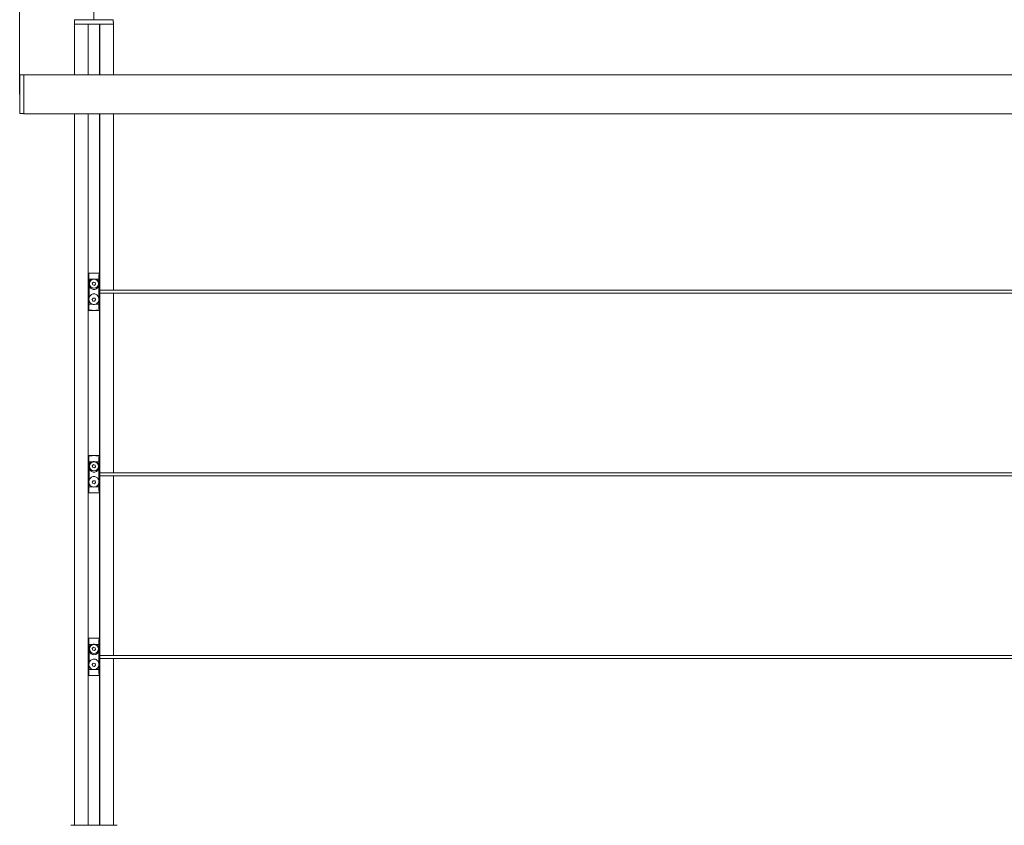
# Model space of a CAD drawing. Units: millimetres. Extents: x -7990 to -565, y 32 to 5282.
# Drawn here: x -7250 to -5929, y 3621 to 4702 of the extents above; entities that cross this region are included whole.
import ezdxf

# ---------------------------------------------------------------- set-up
doc = ezdxf.new("R2010")
doc.units = ezdxf.units.MM
doc.header["$PDSIZE"] = -1
doc.layers.get('0').update_dxf_attribs({"lineweight": 15})
doc.layers.add('COTAS', color=7, linetype='Continuous')
doc.dimstyles.new('SLDDIMSTYLE0', dxfattribs={"dimtxt": 65, "dimasz": 65, "dimexe": 0, "dimexo": 0.0625, "dimgap": 18.75, "dimtad": 1, "dimtoh": 1, "dimzin": 12, "dimdsep": 46, "dimtxsty": 'Standard', "dimcen": 0.09, "dimadec": 0, "dimazin": 0, "dimtfac": 1, "dimtofl": 0, "dimtmove": 0, "dimatfit": 3, "dimfxl": 0, "dimtolj": 1, "dimtzin": 12, "dimlwd": 15, "dimlwe": 0, "dimarcsym": 0})

# ---------------------------------------------------------------- blocks, each defined once
blk = doc.blocks.new('*D12')
at = {"layer": 'COTAS', "color": 0, "lineweight": 15}
for p, q in [((-7315.1, 4796.4), (-7551, 4796.4)), ((-7085.1, 4796.4), (-7020.1, 4796.4))]:
    blk.add_line(p, q, dxfattribs=at)
at = {"layer": 'COTAS', "color": 0, "lineweight": 0}
for p, q in [((-7250.1, 4602.4), (-7250.1, 4796.4)), ((-7150.1, 4702.4), (-7150.1, 4796.4))]:
    blk.add_line(p, q, dxfattribs=at)
at = {"layer": 'COTAS', "color": 0}
for points in [[(-7315.1, 4807.2), (-7315.1, 4785.6), (-7250.1, 4796.4)], [(-7085.1, 4807.2), (-7085.1, 4785.6), (-7150.1, 4796.4)]]:
    blk.add_solid(points, dxfattribs=at)
at = {"layer": 'Defpoints', "color": 0}
for p in [(-7150.1, 4796.4), (-7150.1, 4702.4), (-7250.1, 4602.4)]:
    blk.add_point(p, dxfattribs=at)
at = {"layer": 'COTAS', "color": 0, "insert": (-7467.3, 4847.7), "char_height": 65, "attachment_point": 5}
blk.add_mtext('\\A1;100', dxfattribs=at)

msp = doc.modelspace()

# ---------------------------------------------------------------- linework, layer by layer
at = {"color": 7, "linetype": 'Continuous', "lineweight": 15}
for p, q in [((-7157.844, 4696.354), (-7176.194, 4696.354)), ((-7176.194, 4696.354), (-7123.994, 4696.354)), ((-7124.141, 4701.965), (-7176.047, 4701.965)), ((-7157.844, 4696.354), (-7157.844, 4628.454)), ((-7157.644, 4696.354), (-7157.644, 4628.454)), ((-7142.544, 4696.354), (-7157.644, 4696.354)), ((-7142.544, 4696.354), (-7142.544, 4628.454)), ((-7142.344, 4696.354), (-7142.344, 4628.454)), ((-7123.994, 4696.354), (-7142.344, 4696.354)), ((-7249.705, 4628.307), (-7249.705, 4576.401)), ((-7244.094, 4576.254), (-7244.094, 4628.454)), ((-7244.094, 4576.254), (-7244.094, 4628.454)), ((-7157.844, 4576.254), (-7157.844, 4502.356)), ((-7157.644, 4576.254), (-7157.644, 4502.356)), ((-7142.544, 4576.254), (-7142.544, 4502.356)), ((-7142.344, 4576.254), (-7142.344, 4502.356)), ((-7157.844, 4502.356), (-7157.844, 3621.354)), ((-7157.644, 4502.356), (-7157.644, 3621.354)), ((-7142.544, 4502.356), (-7142.544, 3621.354)), ((-7142.344, 4502.356), (-7142.344, 3621.354)), ((-7157.594, 4362.223), (-7157.594, 4342.413)), ((-7157.594, 4361.882), (-7157.594, 4356.454)), ((-7157.128, 4362.354), (-7143.059, 4362.354)), ((-7142.594, 4362.223), (-7142.594, 4339.354)), ((-7142.594, 4361.882), (-7142.594, 4356.454)), ((-7157.594, 4350.454), (-7157.594, 4342.413)), ((-7157.527, 4355.454), (-7157.512, 4355.454)), ((-7157.512, 4351.454), (-7157.527, 4351.454)), ((-7156.722, 4354.175), (-7151.982, 4354.175)), ((-7150.683, 4350.287), (-7152.322, 4348.661)), ((-7152.322, 4348.661), (-7151.733, 4346.428)), ((-7151.733, 4346.428), (-7149.505, 4345.821)), ((-7148.454, 4349.681), (-7150.683, 4350.287)), ((-7149.505, 4345.821), (-7147.865, 4347.448)), ((-7147.865, 4347.448), (-7148.454, 4349.681)), ((-7148.206, 4354.175), (-7143.465, 4354.175)), ((-7142.675, 4355.454), (-7142.661, 4355.454)), ((-7142.661, 4351.454), (-7142.675, 4351.454)), ((-7142.594, 4350.454), (-7142.594, 4342.413)), ((-7157.594, 4342.413), (-7157.594, 4337.354)), ((-7157.594, 4337.354), (-7157.594, 4332.295)), ((-7157.518, 4340.216), (-7157.518, 4342.519)), ((-7157.518, 4332.19), (-7157.518, 4334.492)), ((-7142.669, 4342.519), (-7142.669, 4340.216)), ((-7142.669, 4334.492), (-7142.669, 4332.19)), ((-7142.594, 4335.354), (-7142.594, 4312.485)), ((-7157.594, 4332.295), (-7157.594, 4324.254)), ((-7157.594, 4332.295), (-7157.594, 4312.485)), ((-7157.527, 4323.254), (-7157.512, 4323.254)), ((-7156.722, 4320.533), (-7151.982, 4320.533)), ((-7150.946, 4328.801), (-7152.379, 4326.99)), ((-7152.379, 4326.99), (-7151.527, 4324.843)), ((-7151.527, 4324.843), (-7149.242, 4324.508)), ((-7148.661, 4328.465), (-7150.946, 4328.801)), ((-7149.242, 4324.508), (-7147.809, 4326.319)), ((-7147.809, 4326.319), (-7148.661, 4328.465)), ((-7148.206, 4320.533), (-7143.465, 4320.533)), ((-7142.675, 4323.254), (-7142.661, 4323.254)), ((-7142.594, 4332.295), (-7142.594, 4324.254)), ((-7157.594, 4318.254), (-7157.594, 4312.826)), ((-7157.512, 4319.254), (-7157.527, 4319.254)), ((-7157.128, 4312.354), (-7143.059, 4312.354)), ((-7142.661, 4319.254), (-7142.675, 4319.254)), ((-7142.594, 4318.254), (-7142.594, 4312.826)), ((-7157.594, 4117.223), (-7157.594, 4097.413)), ((-7157.594, 4116.882), (-7157.594, 4111.454)), ((-7157.527, 4110.454), (-7157.512, 4110.454)), ((-7157.128, 4117.354), (-7143.059, 4117.354)), ((-7156.722, 4109.175), (-7151.982, 4109.175)), ((-7148.206, 4109.175), (-7143.465, 4109.175)), ((-7142.675, 4110.454), (-7142.661, 4110.454)), ((-7142.594, 4117.223), (-7142.594, 4094.354)), ((-7142.594, 4116.882), (-7142.594, 4111.454)), ((-7157.594, 4105.454), (-7157.594, 4097.413)), ((-7157.594, 4097.413), (-7157.594, 4092.354)), ((-7157.512, 4106.454), (-7157.527, 4106.454)), ((-7157.518, 4095.216), (-7157.518, 4097.519)), ((-7150.683, 4105.287), (-7152.322, 4103.661)), ((-7152.322, 4103.661), (-7151.733, 4101.428)), ((-7151.733, 4101.428), (-7149.505, 4100.821)), ((-7148.454, 4104.681), (-7150.683, 4105.287)), ((-7149.505, 4100.821), (-7147.865, 4102.448)), ((-7147.865, 4102.448), (-7148.454, 4104.681)), ((-7142.661, 4106.454), (-7142.675, 4106.454)), ((-7142.669, 4097.519), (-7142.669, 4095.216)), ((-7142.594, 4105.454), (-7142.594, 4097.413)), ((-7157.594, 4092.354), (-7157.594, 4087.295)), ((-7157.594, 4087.295), (-7157.594, 4079.254)), ((-7157.594, 4087.295), (-7157.594, 4067.485)), ((-7157.518, 4087.19), (-7157.518, 4089.492)), ((-7150.946, 4083.801), (-7152.379, 4081.99)), ((-7152.379, 4081.99), (-7151.527, 4079.843)), ((-7148.661, 4083.465), (-7150.946, 4083.801)), ((-7147.809, 4081.319), (-7148.661, 4083.465)), ((-7142.669, 4089.492), (-7142.669, 4087.19)), ((-7142.594, 4090.354), (-7142.594, 4067.485)), ((-7142.594, 4087.295), (-7142.594, 4079.254)), ((-7157.594, 4073.254), (-7157.594, 4067.826)), ((-7157.527, 4078.254), (-7157.512, 4078.254)), ((-7157.512, 4074.254), (-7157.527, 4074.254)), ((-7156.722, 4075.533), (-7151.982, 4075.533)), ((-7151.527, 4079.843), (-7149.242, 4079.508)), ((-7149.242, 4079.508), (-7147.809, 4081.319)), ((-7148.206, 4075.533), (-7143.465, 4075.533)), ((-7142.675, 4078.254), (-7142.661, 4078.254)), ((-7142.661, 4074.254), (-7142.675, 4074.254)), ((-7142.594, 4073.254), (-7142.594, 4067.826)), ((-7157.128, 4067.354), (-7143.059, 4067.354)), ((-7157.594, 3872.223), (-7157.594, 3852.413)), ((-7157.594, 3871.882), (-7157.594, 3866.454)), ((-7157.128, 3872.354), (-7143.059, 3872.354)), ((-7142.594, 3872.223), (-7142.594, 3849.354)), ((-7142.594, 3871.882), (-7142.594, 3866.454)), ((-7157.594, 3860.454), (-7157.594, 3852.413)), ((-7157.527, 3865.454), (-7157.512, 3865.454)), ((-7157.512, 3861.454), (-7157.527, 3861.454)), ((-7156.722, 3864.175), (-7151.982, 3864.175)), ((-7150.683, 3860.287), (-7152.322, 3858.661)), ((-7152.322, 3858.661), (-7151.733, 3856.428)), ((-7148.454, 3859.681), (-7150.683, 3860.287)), ((-7149.505, 3855.821), (-7147.865, 3857.448)), ((-7147.865, 3857.448), (-7148.454, 3859.681)), ((-7148.206, 3864.175), (-7143.465, 3864.175)), ((-7142.675, 3865.454), (-7142.661, 3865.454)), ((-7142.661, 3861.454), (-7142.675, 3861.454)), ((-7142.594, 3860.454), (-7142.594, 3852.413)), ((-7157.594, 3852.413), (-7157.594, 3847.354)), ((-7157.594, 3847.354), (-7157.594, 3842.295)), ((-7157.518, 3850.216), (-7157.518, 3852.519)), ((-7157.518, 3842.19), (-7157.518, 3844.492)), ((-7151.733, 3856.428), (-7149.505, 3855.821)), ((-7142.669, 3852.519), (-7142.669, 3850.216)), ((-7142.669, 3844.492), (-7142.669, 3842.19)), ((-7142.594, 3845.354), (-7142.594, 3822.485)), ((-7157.594, 3842.295), (-7157.594, 3834.254)), ((-7157.594, 3842.295), (-7157.594, 3822.485)), ((-7157.527, 3833.254), (-7157.512, 3833.254)), ((-7150.946, 3838.801), (-7152.379, 3836.99)), ((-7152.379, 3836.99), (-7151.527, 3834.843)), ((-7151.527, 3834.843), (-7149.242, 3834.508)), ((-7148.661, 3838.465), (-7150.946, 3838.801)), ((-7149.242, 3834.508), (-7147.809, 3836.319)), ((-7147.809, 3836.319), (-7148.661, 3838.465)), ((-7142.675, 3833.254), (-7142.661, 3833.254)), ((-7142.594, 3842.295), (-7142.594, 3834.254)), ((-7157.594, 3828.254), (-7157.594, 3822.826)), ((-7157.512, 3829.254), (-7157.527, 3829.254)), ((-7157.128, 3822.354), (-7143.059, 3822.354)), ((-7156.722, 3830.533), (-7151.982, 3830.533)), ((-7148.206, 3830.533), (-7143.465, 3830.533)), ((-7142.661, 3829.254), (-7142.675, 3829.254)), ((-7142.594, 3828.254), (-7142.594, 3822.826)), ((-7181.263, 3621.354), (-7118.926, 3621.354))]:
    msp.add_line(p, q, dxfattribs=at)
for p, q in [((-7176.194, 4450.156), (-7176.194, 4502.356)), ((-7123.994, 4450.156), (-7123.994, 4502.356))]:
    msp.add_line(p, q)
at = {"color": 7, "linetype": 'Continuous', "lineweight": 15, "flags": 128}
for points in [[(-7150.094, 4362.354), (-7152.626, 4362.31), (-7155.133, 4362.266), (-7157.594, 4362.223)], [(-7150.094, 4362.354), (-7147.562, 4362.31), (-7145.054, 4362.266), (-7142.594, 4362.223)], [(-7157.432, 4335.807), (-7157.594, 4337.354), (-7157.432, 4338.902)], [(-7150.094, 4312.354), (-7152.626, 4312.398), (-7155.133, 4312.442), (-7157.594, 4312.485)], [(-7150.094, 4312.354), (-7147.562, 4312.398), (-7145.054, 4312.442), (-7142.594, 4312.485)], [(-7150.094, 4117.354), (-7152.626, 4117.31), (-7155.133, 4117.266), (-7157.594, 4117.223)], [(-7150.094, 4117.354), (-7147.562, 4117.31), (-7145.054, 4117.266), (-7142.594, 4117.223)], [(-7157.432, 4090.807), (-7157.594, 4092.354), (-7157.432, 4093.902)], [(-7150.094, 4067.354), (-7152.626, 4067.398), (-7155.133, 4067.442), (-7157.594, 4067.485)], [(-7150.094, 4067.354), (-7147.562, 4067.398), (-7145.054, 4067.442), (-7142.594, 4067.485)], [(-7150.094, 3872.354), (-7152.626, 3872.31), (-7155.133, 3872.266), (-7157.594, 3872.223)], [(-7150.094, 3872.354), (-7147.562, 3872.31), (-7145.054, 3872.266), (-7142.594, 3872.223)], [(-7157.432, 3845.807), (-7157.594, 3847.354), (-7157.432, 3848.902)], [(-7150.094, 3822.354), (-7152.626, 3822.398), (-7155.133, 3822.442), (-7157.594, 3822.485)], [(-7150.094, 3822.354), (-7147.562, 3822.398), (-7145.054, 3822.442), (-7142.594, 3822.485)]]:
    msp.add_lwpolyline(points, dxfattribs=at)
at = {"color": 7, "linetype": 'Continuous', "lineweight": 15}
for centre in [(-7150.094, 4348.054), (-7150.094, 4103.054), (-7150.094, 3858.054)]:
    msp.add_circle(centre, 6, dxfattribs=at)
for centre, radius, start, end in [((-7175.648, 4701.954), 0.4, 90, 178.5), ((-7124.541, 4701.954), 0.4, 1.5, 90), ((-7156.785, 4353.508), 0.67, 84.662368, 120.436292), ((-7143.403, 4353.508), 0.67, 59.563775, 95.337558), ((-7150.393, 4337.354), 8.8, 144.064532, 144.909889), ((-7149.794, 4337.354), 8.8, 35.090111, 35.935468), ((-7150.393, 4337.354), 8.8, 215.090111, 215.935468), ((-7156.785, 4321.201), 0.67, 239.566594, 275.334746), ((-7143.403, 4321.201), 0.67, 264.665329, 300.433338), ((-7149.794, 4337.354), 8.8, 324.064532, 324.909889), ((-7156.785, 4108.508), 0.67, 84.662368, 120.436292), ((-7143.403, 4108.508), 0.67, 59.563775, 95.337558), ((-7150.393, 4092.354), 8.8, 144.064532, 144.909889), ((-7149.794, 4092.354), 8.8, 35.090111, 35.935468), ((-7150.393, 4092.354), 8.8, 215.090111, 215.935468), ((-7149.794, 4092.354), 8.8, 324.064532, 324.909889), ((-7156.785, 4076.201), 0.67, 239.566594, 275.334746), ((-7143.403, 4076.201), 0.67, 264.665329, 300.433338), ((-7156.785, 3863.508), 0.67, 84.662368, 120.436292), ((-7143.403, 3863.508), 0.67, 59.563775, 95.337558), ((-7150.393, 3847.354), 8.8, 144.064532, 144.909889), ((-7149.794, 3847.354), 8.8, 35.090111, 35.935468), ((-7150.393, 3847.354), 8.8, 215.090111, 215.935468), ((-7149.794, 3847.354), 8.8, 324.064532, 324.909889), ((-7156.785, 3831.201), 0.67, 239.566594, 275.334746), ((-7143.403, 3831.201), 0.67, 264.665329, 300.433338)]:
    msp.add_arc(centre, radius, start, end, dxfattribs=at)
for centre, major_axis, start_param, end_param in [((-7157.512, 4353.454), (0, 2), 3.14159265, 6.28318531), ((-7142.675, 4353.454), (0, 2), 0, 3.14159265), ((-7157.456, 4340.216), (0, 1), 1.57079633, 2.8369), ((-7157.456, 4334.492), (0, 1), 0.30469265, 1.57079633), ((-7157.512, 4337.354), (0, 2), 3.44628531, 5.97849265), ((-7142.675, 4337.354), (0, 2), 0.30469265, 2.8369), ((-7142.732, 4340.216), (0, 1), 3.44628531, 4.71238898), ((-7142.732, 4334.492), (0, 1), 4.71238898, 5.97849265), ((-7157.512, 4321.254), (0, 2), 3.14159265, 6.28318531), ((-7142.675, 4321.254), (0, 2), 0, 3.14159265), ((-7157.512, 4108.454), (0, 2), 3.14159265, 6.28318531), ((-7142.675, 4108.454), (0, 2), 0, 3.14159265), ((-7157.456, 4095.216), (0, 1), 1.57079633, 2.8369), ((-7142.732, 4095.216), (0, 1), 3.44628531, 4.71238898), ((-7157.456, 4089.492), (0, 1), 0.30469265, 1.57079633), ((-7157.512, 4092.354), (0, 2), 3.44628531, 5.97849265), ((-7142.675, 4092.354), (0, 2), 0.30469265, 2.8369), ((-7142.732, 4089.492), (0, 1), 4.71238898, 5.97849265), ((-7157.512, 4076.254), (0, 2), 3.14159265, 6.28318531), ((-7142.675, 4076.254), (0, 2), 0, 3.14159265), ((-7157.512, 3863.454), (0, 2), 3.14159265, 6.28318531), ((-7142.675, 3863.454), (0, 2), 0, 3.14159265), ((-7157.456, 3850.216), (0, 1), 1.57079633, 2.8369), ((-7157.456, 3844.492), (0, 1), 0.30469265, 1.57079633), ((-7157.512, 3847.354), (0, 2), 3.44628531, 5.97849265), ((-7142.675, 3847.354), (0, 2), 0.30469265, 2.8369), ((-7142.732, 3850.216), (0, 1), 3.44628531, 4.71238898), ((-7142.732, 3844.492), (0, 1), 4.71238898, 5.97849265), ((-7157.512, 3831.254), (0, 2), 3.14159265, 6.28318531), ((-7142.675, 3831.254), (0, 2), 0, 3.14159265)]:
    msp.add_ellipse(centre, major_axis=major_axis, ratio=0.06284996, start_param=start_param, end_param=end_param, dxfattribs=at)
for points in [[(-7176.047, 4701.965), (-7176.194, 4696.354)], [(-7176.194, 4696.354), (-7176.194, 4628.454)], [(-7123.994, 4696.354), (-7124.141, 4701.965)], [(-7123.994, 4628.454), (-7123.994, 4696.354)], [(-7244.094, 4628.454), (-7249.705, 4628.307)], [(-2556.094, 4628.454), (-7244.094, 4628.454)], [(-7249.705, 4576.401), (-7244.094, 4576.254)], [(-7244.094, 4576.254), (-2556.094, 4576.254)], [(-7176.194, 4576.254), (-7176.194, 4502.356)], [(-7123.994, 4502.356), (-7123.994, 4576.254)], [(-7176.194, 4450.156), (-7176.194, 3621.354)], [(-7123.994, 4339.354), (-7123.994, 4450.156)], [(-7156.722, 4354.175), (-7156.667, 4348.824)], [(-5657.487, 4339.354), (-7142.7, 4339.354)], [(-7142.7, 4335.354), (-5657.487, 4335.354)], [(-7123.994, 4094.354), (-7123.994, 4335.354)], [(-7143.465, 4320.533), (-7143.52, 4325.885)], [(-7156.722, 4109.175), (-7156.667, 4103.824)], [(-5657.487, 4094.354), (-7142.7, 4094.354)], [(-7142.7, 4090.354), (-5657.487, 4090.354)], [(-7123.994, 3849.354), (-7123.994, 4090.354)], [(-7143.465, 4075.533), (-7143.52, 4080.885)], [(-7156.722, 3864.175), (-7156.667, 3858.824)], [(-5657.487, 3849.354), (-7142.7, 3849.354)], [(-7142.7, 3845.354), (-5657.487, 3845.354)], [(-7123.994, 3621.354), (-7123.994, 3845.354)], [(-7143.465, 3830.533), (-7143.52, 3835.885)]]:
    msp.add_open_spline(points, degree=1, dxfattribs=at)
for points, knots in [([(-7157.594, 4361.882), (-7157.589, 4361.935), (-7157.58, 4362.042), (-7157.503, 4362.182), (-7157.389, 4362.287), (-7157.258, 4362.345), (-7157.168, 4362.351), (-7157.128, 4362.354)], [0, 0, 0, 0, 0.21124503, 0.42285418, 0.62801161, 0.8349452, 1, 1, 1, 1]), ([(-7157.124, 4354.086), (-7157.139, 4354.936), (-7157.172, 4356.905), (-7157.3, 4359.541), (-7157.455, 4361.205), (-7157.561, 4361.72), (-7157.594, 4361.882)], [0, 0, 0, 0, 0.23098556, 0.53536572, 0.85419842, 1, 1, 1, 1]), ([(-7157.128, 4362.354), (-7157.101, 4362.188), (-7157.044, 4361.834), (-7156.961, 4360.942), (-7156.859, 4359.403), (-7156.777, 4357.323), (-7156.735, 4355.318), (-7156.725, 4354.417), (-7156.722, 4354.175)], [0, 0, 0, 0, 0.14226194, 0.30249538, 0.46269282, 0.76784141, 0.9377992, 1, 1, 1, 1]), ([(-7143.465, 4354.175), (-7143.452, 4355.067), (-7143.422, 4357.133), (-7143.329, 4359.4), (-7143.227, 4360.946), (-7143.152, 4361.731), (-7143.095, 4362.153), (-7143.068, 4362.304), (-7143.059, 4362.354)], [0, 0, 0, 0, 0.231813452, 0.537063305, 0.697313907, 0.857600521, 0.952603809, 1, 1, 1, 1]), ([(-7142.594, 4361.882), (-7142.627, 4361.72), (-7142.733, 4361.205), (-7142.888, 4359.541), (-7143.015, 4356.905), (-7143.049, 4354.936), (-7143.063, 4354.086)], [0, 0, 0, 0, 0.14580157, 0.46463428, 0.76901444, 1, 1, 1, 1]), ([(-7143.059, 4362.354), (-7143.005, 4362.349), (-7142.895, 4362.339), (-7142.751, 4362.253), (-7142.649, 4362.129), (-7142.6, 4361.998), (-7142.596, 4361.914), (-7142.594, 4361.882)], [0, 0, 0, 0, 0.22604034, 0.45259936, 0.66696894, 0.87204658, 1, 1, 1, 1]), ([(-7157.594, 4356.454), (-7157.593, 4356.347), (-7157.592, 4356.132), (-7157.581, 4355.845), (-7157.566, 4355.619), (-7157.547, 4355.479), (-7157.533, 4355.462), (-7157.527, 4355.454)], [0, 0, 0, 0, 0.19860283, 0.397004959, 0.600787687, 0.816579932, 1, 1, 1, 1]), ([(-7157.527, 4351.454), (-7157.535, 4351.442), (-7157.551, 4351.418), (-7157.571, 4351.228), (-7157.586, 4350.951), (-7157.593, 4350.674), (-7157.594, 4350.507), (-7157.594, 4350.454)], [0, 0, 0, 0, 0.23203539, 0.46425322, 0.6896845, 0.90157795, 1, 1, 1, 1]), ([(-7157.124, 4320.623), (-7157.106, 4322.304), (-7157.063, 4326.301), (-7157.028, 4332.688), (-7157.023, 4339.795), (-7157.051, 4346.956), (-7157.1, 4351.709), (-7157.124, 4354.086)], [0, 0, 0, 0, 0.15206375, 0.36139898, 0.57073378, 0.78536737, 1, 1, 1, 1]), ([(-7156.667, 4348.824), (-7156.715, 4348.492), (-7156.86, 4347.496), (-7156.732, 4346.501), (-7156.646, 4345.836)], [0, 0, 0, 0, 0.33249209, 1, 1, 1, 1]), ([(-7156.667, 4348.824), (-7156.656, 4348.878), (-7156.478, 4349.752), (-7155.814, 4351.357), (-7154.169, 4353.239), (-7152.698, 4353.869), (-7151.982, 4354.175)], [0, 0, 0, 0, 0.02229792, 0.36136317, 0.6888625, 1, 1, 1, 1]), ([(-7151.982, 4354.175), (-7151.343, 4354.318), (-7150.084, 4354.599), (-7148.826, 4354.315), (-7148.206, 4354.175)], [0, 0, 0, 0, 0.507229848, 1, 1, 1, 1]), ([(-7148.206, 4354.175), (-7147.604, 4353.93), (-7146.318, 4353.405), (-7144.757, 4351.865), (-7143.857, 4350.227), (-7143.6, 4349.155), (-7143.52, 4348.824)], [0, 0, 0, 0, 0.259901936, 0.555229135, 0.862666291, 1, 1, 1, 1]), ([(-7143.542, 4345.836), (-7143.489, 4346.164), (-7143.331, 4347.15), (-7143.445, 4348.154), (-7143.52, 4348.824)], [0, 0, 0, 0, 0.33248188, 1, 1, 1, 1]), ([(-7143.52, 4348.824), (-7143.519, 4348.914), (-7143.516, 4349.357), (-7143.5, 4351.147), (-7143.481, 4352.836), (-7143.465, 4354.175)], [0, 0, 0, 0, 0.05053069, 0.24730985, 1, 1, 1, 1]), ([(-7143.063, 4354.086), (-7143.081, 4352.404), (-7143.124, 4348.408), (-7143.159, 4342.021), (-7143.165, 4334.914), (-7143.137, 4327.753), (-7143.088, 4322.999), (-7143.063, 4320.623)], [0, 0, 0, 0, 0.15206418, 0.36139853, 0.57073333, 0.78536737, 1, 1, 1, 1]), ([(-7142.661, 4355.454), (-7142.653, 4355.466), (-7142.637, 4355.491), (-7142.616, 4355.681), (-7142.601, 4355.957), (-7142.594, 4356.234), (-7142.594, 4356.401), (-7142.594, 4356.454)], [0, 0, 0, 0, 0.232033386, 0.464249207, 0.689678511, 0.901578808, 1, 1, 1, 1]), ([(-7142.594, 4350.454), (-7142.594, 4350.562), (-7142.596, 4350.776), (-7142.606, 4351.064), (-7142.622, 4351.29), (-7142.641, 4351.43), (-7142.654, 4351.447), (-7142.661, 4351.454)], [0, 0, 0, 0, 0.19860443, 0.39700008, 0.60078446, 0.81657845, 1, 1, 1, 1]), ([(-7157.518, 4342.22), (-7157.537, 4342.244), (-7157.575, 4342.292), (-7157.592, 4342.364), (-7157.594, 4342.405), (-7157.594, 4342.413)], [0, 0, 0, 0, 0.425075, 0.88035915, 1, 1, 1, 1]), ([(-7156.646, 4345.836), (-7156.633, 4343.021), (-7156.607, 4337.367), (-7156.633, 4331.712), (-7156.646, 4328.872)], [0, 0, 0, 0, 0.49781881, 1, 1, 1, 1]), ([(-7143.542, 4345.836), (-7143.61, 4345.56), (-7143.881, 4344.469), (-7144.838, 4342.723), (-7146.691, 4341.074), (-7148.908, 4340.237), (-7151.136, 4340.227), (-7153.173, 4340.928), (-7154.898, 4342.253), (-7156.111, 4343.962), (-7156.482, 4345.262), (-7156.646, 4345.836)], [0, 0, 0, 0, 0.04615093, 0.18239218, 0.31587219, 0.44061772, 0.55586908, 0.66712394, 0.78141362, 0.90354807, 1, 1, 1, 1]), ([(-7156.646, 4328.872), (-7156.577, 4329.149), (-7156.307, 4330.24), (-7155.35, 4331.986), (-7153.497, 4333.635), (-7151.279, 4334.472), (-7149.051, 4334.481), (-7147.015, 4333.781), (-7145.29, 4332.455), (-7144.077, 4330.747), (-7143.705, 4329.446), (-7143.542, 4328.872)], [0, 0, 0, 0, 0.04615093, 0.18239217, 0.31587215, 0.44061767, 0.55586901, 0.66712361, 0.78141376, 0.90354883, 1, 1, 1, 1]), ([(-7143.542, 4328.872), (-7143.554, 4331.687), (-7143.58, 4337.342), (-7143.554, 4342.996), (-7143.542, 4345.836)], [0, 0, 0, 0, 0.49781881, 1, 1, 1, 1]), ([(-7142.594, 4342.413), (-7142.597, 4342.382), (-7142.604, 4342.319), (-7142.635, 4342.252), (-7142.664, 4342.227), (-7142.669, 4342.222)], [0, 0, 0, 0, 0.44614668, 0.89221036, 1, 1, 1, 1]), ([(-7157.594, 4332.295), (-7157.591, 4332.327), (-7157.584, 4332.39), (-7157.552, 4332.456), (-7157.524, 4332.482), (-7157.518, 4332.487)], [0, 0, 0, 0, 0.44613999, 0.89225996, 1, 1, 1, 1]), ([(-7157.594, 4324.254), (-7157.593, 4324.147), (-7157.592, 4323.932), (-7157.581, 4323.645), (-7157.566, 4323.419), (-7157.547, 4323.279), (-7157.533, 4323.262), (-7157.527, 4323.254)], [0, 0, 0, 0, 0.19860174, 0.39701085, 0.60079246, 0.81657973, 1, 1, 1, 1]), ([(-7157.594, 4312.826), (-7157.561, 4312.988), (-7157.455, 4313.504), (-7157.3, 4315.167), (-7157.172, 4317.804), (-7157.139, 4319.773), (-7157.124, 4320.623)], [0, 0, 0, 0, 0.14580197, 0.46463316, 0.76901325, 1, 1, 1, 1]), ([(-7156.722, 4320.533), (-7156.735, 4319.641), (-7156.766, 4317.575), (-7156.859, 4315.309), (-7156.961, 4313.763), (-7157.036, 4312.978), (-7157.092, 4312.556), (-7157.119, 4312.405), (-7157.128, 4312.354)], [0, 0, 0, 0, 0.23181452, 0.53706421, 0.69731473, 0.85760007, 0.95260418, 1, 1, 1, 1]), ([(-7156.646, 4328.872), (-7156.698, 4328.545), (-7156.856, 4327.559), (-7156.743, 4326.555), (-7156.667, 4325.885)], [0, 0, 0, 0, 0.33248024, 1, 1, 1, 1]), ([(-7156.667, 4325.885), (-7156.668, 4325.795), (-7156.672, 4325.351), (-7156.688, 4323.562), (-7156.707, 4321.872), (-7156.722, 4320.533)], [0, 0, 0, 0, 0.050528101, 0.247307802, 1, 1, 1, 1]), ([(-7151.982, 4320.533), (-7152.584, 4320.779), (-7153.87, 4321.303), (-7155.431, 4322.844), (-7156.331, 4324.482), (-7156.588, 4325.554), (-7156.667, 4325.885)], [0, 0, 0, 0, 0.25990254, 0.5552318, 0.8626679, 1, 1, 1, 1]), ([(-7148.206, 4320.533), (-7148.844, 4320.391), (-7150.104, 4320.11), (-7151.362, 4320.393), (-7151.982, 4320.533)], [0, 0, 0, 0, 0.50722993, 1, 1, 1, 1]), ([(-7143.52, 4325.885), (-7143.531, 4325.831), (-7143.71, 4324.956), (-7144.374, 4323.352), (-7146.018, 4321.47), (-7147.489, 4320.84), (-7148.206, 4320.533)], [0, 0, 0, 0, 0.022296022, 0.361363824, 0.688860967, 1, 1, 1, 1]), ([(-7143.52, 4325.885), (-7143.472, 4326.216), (-7143.328, 4327.212), (-7143.456, 4328.208), (-7143.542, 4328.872)], [0, 0, 0, 0, 0.33249047, 1, 1, 1, 1]), ([(-7143.059, 4312.354), (-7143.086, 4312.521), (-7143.143, 4312.875), (-7143.227, 4313.767), (-7143.329, 4315.305), (-7143.411, 4317.385), (-7143.452, 4319.39), (-7143.463, 4320.292), (-7143.465, 4320.533)], [0, 0, 0, 0, 0.14226228, 0.30249447, 0.46269184, 0.76784029, 0.93779801, 1, 1, 1, 1]), ([(-7143.063, 4320.623), (-7143.049, 4319.773), (-7143.015, 4317.804), (-7142.888, 4315.167), (-7142.733, 4313.504), (-7142.627, 4312.988), (-7142.594, 4312.826)], [0, 0, 0, 0, 0.23098675, 0.53536684, 0.85419804, 1, 1, 1, 1]), ([(-7142.669, 4332.488), (-7142.651, 4332.465), (-7142.612, 4332.416), (-7142.595, 4332.345), (-7142.594, 4332.304), (-7142.594, 4332.295)], [0, 0, 0, 0, 0.42504602, 0.88036714, 1, 1, 1, 1]), ([(-7142.661, 4323.254), (-7142.653, 4323.266), (-7142.637, 4323.291), (-7142.616, 4323.481), (-7142.601, 4323.757), (-7142.594, 4324.034), (-7142.594, 4324.201), (-7142.594, 4324.254)], [0, 0, 0, 0, 0.232033861, 0.464244124, 0.689679408, 0.901570055, 1, 1, 1, 1]), ([(-7157.527, 4319.254), (-7157.535, 4319.242), (-7157.551, 4319.218), (-7157.571, 4319.028), (-7157.586, 4318.751), (-7157.593, 4318.474), (-7157.594, 4318.307), (-7157.594, 4318.254)], [0, 0, 0, 0, 0.23203502, 0.46425543, 0.68967784, 0.90156956, 1, 1, 1, 1]), ([(-7157.128, 4312.354), (-7157.183, 4312.36), (-7157.292, 4312.37), (-7157.436, 4312.455), (-7157.539, 4312.58), (-7157.587, 4312.711), (-7157.592, 4312.794), (-7157.594, 4312.826)], [0, 0, 0, 0, 0.22603997, 0.45259887, 0.66696809, 0.87202705, 1, 1, 1, 1]), ([(-7142.594, 4312.826), (-7142.599, 4312.773), (-7142.608, 4312.667), (-7142.685, 4312.526), (-7142.799, 4312.422), (-7142.93, 4312.363), (-7143.02, 4312.357), (-7143.059, 4312.354)], [0, 0, 0, 0, 0.211262796, 0.422835795, 0.628017821, 0.834949461, 1, 1, 1, 1]), ([(-7142.594, 4318.254), (-7142.594, 4318.362), (-7142.596, 4318.576), (-7142.606, 4318.864), (-7142.622, 4319.09), (-7142.641, 4319.23), (-7142.654, 4319.247), (-7142.661, 4319.254)], [0, 0, 0, 0, 0.19860343, 0.39699809, 0.60078145, 0.81657816, 1, 1, 1, 1]), ([(-7157.594, 4116.882), (-7157.589, 4116.935), (-7157.58, 4117.042), (-7157.503, 4117.182), (-7157.389, 4117.287), (-7157.258, 4117.345), (-7157.168, 4117.351), (-7157.128, 4117.354)], [0, 0, 0, 0, 0.21124503, 0.42285418, 0.62801161, 0.8349452, 1, 1, 1, 1]), ([(-7157.124, 4109.086), (-7157.139, 4109.936), (-7157.172, 4111.905), (-7157.3, 4114.541), (-7157.455, 4116.205), (-7157.561, 4116.72), (-7157.594, 4116.882)], [0, 0, 0, 0, 0.23098556, 0.53536572, 0.85419842, 1, 1, 1, 1]), ([(-7157.594, 4111.454), (-7157.593, 4111.347), (-7157.592, 4111.132), (-7157.581, 4110.845), (-7157.566, 4110.619), (-7157.547, 4110.479), (-7157.533, 4110.462), (-7157.527, 4110.454)], [0, 0, 0, 0, 0.19860283, 0.397004959, 0.600787687, 0.816579932, 1, 1, 1, 1]), ([(-7157.128, 4117.354), (-7157.101, 4117.188), (-7157.044, 4116.834), (-7156.961, 4115.942), (-7156.859, 4114.403), (-7156.777, 4112.323), (-7156.735, 4110.318), (-7156.725, 4109.417), (-7156.722, 4109.175)], [0, 0, 0, 0, 0.14226194, 0.30249538, 0.46269282, 0.76784141, 0.9377992, 1, 1, 1, 1]), ([(-7157.124, 4075.623), (-7157.106, 4077.304), (-7157.063, 4081.301), (-7157.028, 4087.688), (-7157.023, 4094.795), (-7157.051, 4101.956), (-7157.1, 4106.709), (-7157.124, 4109.086)], [0, 0, 0, 0, 0.15206375, 0.36139898, 0.57073378, 0.78536737, 1, 1, 1, 1]), ([(-7156.667, 4103.824), (-7156.656, 4103.878), (-7156.478, 4104.752), (-7155.814, 4106.357), (-7154.169, 4108.239), (-7152.698, 4108.869), (-7151.982, 4109.175)], [0, 0, 0, 0, 0.02229792, 0.36136317, 0.6888625, 1, 1, 1, 1]), ([(-7151.982, 4109.175), (-7151.343, 4109.318), (-7150.084, 4109.599), (-7148.826, 4109.315), (-7148.206, 4109.175)], [0, 0, 0, 0, 0.507229848, 1, 1, 1, 1]), ([(-7148.206, 4109.175), (-7147.604, 4108.93), (-7146.318, 4108.405), (-7144.757, 4106.865), (-7143.857, 4105.227), (-7143.6, 4104.155), (-7143.52, 4103.824)], [0, 0, 0, 0, 0.259901936, 0.555229135, 0.862666291, 1, 1, 1, 1]), ([(-7143.52, 4103.824), (-7143.519, 4103.914), (-7143.516, 4104.357), (-7143.5, 4106.147), (-7143.481, 4107.836), (-7143.465, 4109.175)], [0, 0, 0, 0, 0.05053069, 0.24730985, 1, 1, 1, 1]), ([(-7143.465, 4109.175), (-7143.452, 4110.067), (-7143.422, 4112.133), (-7143.329, 4114.4), (-7143.227, 4115.946), (-7143.152, 4116.731), (-7143.095, 4117.153), (-7143.068, 4117.304), (-7143.059, 4117.354)], [0, 0, 0, 0, 0.231813452, 0.537063305, 0.697313907, 0.857600521, 0.952603809, 1, 1, 1, 1]), ([(-7143.063, 4109.086), (-7143.081, 4107.404), (-7143.124, 4103.408), (-7143.159, 4097.021), (-7143.165, 4089.914), (-7143.137, 4082.753), (-7143.088, 4077.999), (-7143.063, 4075.623)], [0, 0, 0, 0, 0.15206418, 0.36139853, 0.57073333, 0.78536737, 1, 1, 1, 1]), ([(-7142.594, 4116.882), (-7142.627, 4116.72), (-7142.733, 4116.205), (-7142.888, 4114.541), (-7143.015, 4111.905), (-7143.049, 4109.936), (-7143.063, 4109.086)], [0, 0, 0, 0, 0.14580157, 0.46463428, 0.76901444, 1, 1, 1, 1]), ([(-7143.059, 4117.354), (-7143.005, 4117.349), (-7142.895, 4117.339), (-7142.751, 4117.253), (-7142.649, 4117.129), (-7142.6, 4116.998), (-7142.596, 4116.914), (-7142.594, 4116.882)], [0, 0, 0, 0, 0.22604034, 0.45259936, 0.66696894, 0.87204658, 1, 1, 1, 1]), ([(-7142.661, 4110.454), (-7142.653, 4110.466), (-7142.637, 4110.491), (-7142.616, 4110.681), (-7142.601, 4110.957), (-7142.594, 4111.234), (-7142.594, 4111.401), (-7142.594, 4111.454)], [0, 0, 0, 0, 0.232033386, 0.464249207, 0.689678511, 0.901578808, 1, 1, 1, 1]), ([(-7157.527, 4106.454), (-7157.535, 4106.442), (-7157.551, 4106.418), (-7157.571, 4106.228), (-7157.586, 4105.951), (-7157.593, 4105.674), (-7157.594, 4105.507), (-7157.594, 4105.454)], [0, 0, 0, 0, 0.23203539, 0.46425322, 0.6896845, 0.90157795, 1, 1, 1, 1]), ([(-7157.518, 4097.22), (-7157.537, 4097.244), (-7157.575, 4097.292), (-7157.592, 4097.364), (-7157.594, 4097.405), (-7157.594, 4097.413)], [0, 0, 0, 0, 0.425075, 0.88035915, 1, 1, 1, 1]), ([(-7156.667, 4103.824), (-7156.715, 4103.492), (-7156.86, 4102.496), (-7156.732, 4101.501), (-7156.646, 4100.836)], [0, 0, 0, 0, 0.33249209, 1, 1, 1, 1]), ([(-7156.646, 4100.836), (-7156.633, 4098.021), (-7156.607, 4092.367), (-7156.633, 4086.712), (-7156.646, 4083.872)], [0, 0, 0, 0, 0.49781881, 1, 1, 1, 1]), ([(-7143.542, 4100.836), (-7143.61, 4100.56), (-7143.881, 4099.469), (-7144.838, 4097.723), (-7146.691, 4096.074), (-7148.908, 4095.237), (-7151.136, 4095.227), (-7153.173, 4095.928), (-7154.898, 4097.253), (-7156.111, 4098.962), (-7156.482, 4100.262), (-7156.646, 4100.836)], [0, 0, 0, 0, 0.04615093, 0.18239218, 0.31587219, 0.44061772, 0.55586908, 0.66712394, 0.78141362, 0.90354807, 1, 1, 1, 1]), ([(-7143.542, 4083.872), (-7143.554, 4086.687), (-7143.58, 4092.342), (-7143.554, 4097.996), (-7143.542, 4100.836)], [0, 0, 0, 0, 0.49781881, 1, 1, 1, 1]), ([(-7143.542, 4100.836), (-7143.489, 4101.164), (-7143.331, 4102.15), (-7143.445, 4103.154), (-7143.52, 4103.824)], [0, 0, 0, 0, 0.33248188, 1, 1, 1, 1]), ([(-7142.594, 4097.413), (-7142.597, 4097.382), (-7142.604, 4097.319), (-7142.635, 4097.252), (-7142.664, 4097.227), (-7142.669, 4097.222)], [0, 0, 0, 0, 0.44614668, 0.89221036, 1, 1, 1, 1]), ([(-7142.594, 4105.454), (-7142.594, 4105.562), (-7142.596, 4105.776), (-7142.606, 4106.064), (-7142.622, 4106.29), (-7142.641, 4106.43), (-7142.654, 4106.447), (-7142.661, 4106.454)], [0, 0, 0, 0, 0.19860443, 0.39700008, 0.60078446, 0.81657845, 1, 1, 1, 1]), ([(-7157.594, 4087.295), (-7157.591, 4087.327), (-7157.584, 4087.39), (-7157.552, 4087.456), (-7157.524, 4087.482), (-7157.518, 4087.487)], [0, 0, 0, 0, 0.44613999, 0.89225996, 1, 1, 1, 1]), ([(-7156.646, 4083.872), (-7156.698, 4083.545), (-7156.856, 4082.559), (-7156.743, 4081.555), (-7156.667, 4080.885)], [0, 0, 0, 0, 0.33248024, 1, 1, 1, 1]), ([(-7156.646, 4083.872), (-7156.577, 4084.149), (-7156.307, 4085.24), (-7155.35, 4086.986), (-7153.497, 4088.635), (-7151.279, 4089.472), (-7149.051, 4089.481), (-7147.015, 4088.781), (-7145.29, 4087.455), (-7144.077, 4085.747), (-7143.705, 4084.446), (-7143.542, 4083.872)], [0, 0, 0, 0, 0.04615093, 0.18239217, 0.31587215, 0.44061767, 0.55586901, 0.66712361, 0.78141376, 0.90354883, 1, 1, 1, 1]), ([(-7143.52, 4080.885), (-7143.472, 4081.216), (-7143.328, 4082.212), (-7143.456, 4083.208), (-7143.542, 4083.872)], [0, 0, 0, 0, 0.33249047, 1, 1, 1, 1]), ([(-7142.669, 4087.488), (-7142.651, 4087.465), (-7142.612, 4087.416), (-7142.595, 4087.345), (-7142.594, 4087.304), (-7142.594, 4087.295)], [0, 0, 0, 0, 0.42504602, 0.88036714, 1, 1, 1, 1]), ([(-7157.594, 4079.254), (-7157.593, 4079.147), (-7157.592, 4078.932), (-7157.581, 4078.645), (-7157.566, 4078.419), (-7157.547, 4078.279), (-7157.533, 4078.262), (-7157.527, 4078.254)], [0, 0, 0, 0, 0.19860174, 0.39701085, 0.60079246, 0.81657973, 1, 1, 1, 1]), ([(-7157.594, 4067.826), (-7157.561, 4067.988), (-7157.455, 4068.504), (-7157.3, 4070.167), (-7157.172, 4072.804), (-7157.139, 4074.773), (-7157.124, 4075.623)], [0, 0, 0, 0, 0.14580197, 0.46463316, 0.76901325, 1, 1, 1, 1]), ([(-7157.527, 4074.254), (-7157.535, 4074.242), (-7157.551, 4074.218), (-7157.571, 4074.028), (-7157.586, 4073.751), (-7157.593, 4073.474), (-7157.594, 4073.307), (-7157.594, 4073.254)], [0, 0, 0, 0, 0.23203502, 0.46425543, 0.68967784, 0.90156956, 1, 1, 1, 1]), ([(-7156.722, 4075.533), (-7156.735, 4074.641), (-7156.766, 4072.575), (-7156.859, 4070.309), (-7156.961, 4068.763), (-7157.036, 4067.978), (-7157.092, 4067.556), (-7157.119, 4067.405), (-7157.128, 4067.354)], [0, 0, 0, 0, 0.23181452, 0.53706421, 0.69731473, 0.85760007, 0.95260418, 1, 1, 1, 1]), ([(-7156.667, 4080.885), (-7156.668, 4080.795), (-7156.672, 4080.351), (-7156.688, 4078.562), (-7156.707, 4076.872), (-7156.722, 4075.533)], [0, 0, 0, 0, 0.050528101, 0.247307802, 1, 1, 1, 1]), ([(-7151.982, 4075.533), (-7152.584, 4075.779), (-7153.87, 4076.303), (-7155.431, 4077.844), (-7156.331, 4079.482), (-7156.588, 4080.554), (-7156.667, 4080.885)], [0, 0, 0, 0, 0.25990254, 0.5552318, 0.8626679, 1, 1, 1, 1]), ([(-7148.206, 4075.533), (-7148.844, 4075.391), (-7150.104, 4075.11), (-7151.362, 4075.393), (-7151.982, 4075.533)], [0, 0, 0, 0, 0.50722993, 1, 1, 1, 1]), ([(-7143.52, 4080.885), (-7143.531, 4080.831), (-7143.71, 4079.956), (-7144.374, 4078.352), (-7146.018, 4076.47), (-7147.489, 4075.84), (-7148.206, 4075.533)], [0, 0, 0, 0, 0.022296022, 0.361363824, 0.688860967, 1, 1, 1, 1]), ([(-7143.059, 4067.354), (-7143.086, 4067.521), (-7143.143, 4067.875), (-7143.227, 4068.767), (-7143.329, 4070.305), (-7143.411, 4072.385), (-7143.452, 4074.39), (-7143.463, 4075.292), (-7143.465, 4075.533)], [0, 0, 0, 0, 0.14226228, 0.30249447, 0.46269184, 0.76784029, 0.93779801, 1, 1, 1, 1]), ([(-7143.063, 4075.623), (-7143.049, 4074.773), (-7143.015, 4072.804), (-7142.888, 4070.167), (-7142.733, 4068.504), (-7142.627, 4067.988), (-7142.594, 4067.826)], [0, 0, 0, 0, 0.23098675, 0.53536684, 0.85419804, 1, 1, 1, 1]), ([(-7142.661, 4078.254), (-7142.653, 4078.266), (-7142.637, 4078.291), (-7142.616, 4078.481), (-7142.601, 4078.757), (-7142.594, 4079.034), (-7142.594, 4079.201), (-7142.594, 4079.254)], [0, 0, 0, 0, 0.232033861, 0.464244124, 0.689679408, 0.901570055, 1, 1, 1, 1]), ([(-7142.594, 4073.254), (-7142.594, 4073.362), (-7142.596, 4073.576), (-7142.606, 4073.864), (-7142.622, 4074.09), (-7142.641, 4074.23), (-7142.654, 4074.247), (-7142.661, 4074.254)], [0, 0, 0, 0, 0.19860343, 0.39699809, 0.60078145, 0.81657816, 1, 1, 1, 1]), ([(-7157.128, 4067.354), (-7157.183, 4067.36), (-7157.292, 4067.37), (-7157.436, 4067.455), (-7157.539, 4067.58), (-7157.587, 4067.711), (-7157.592, 4067.794), (-7157.594, 4067.826)], [0, 0, 0, 0, 0.22603997, 0.45259887, 0.66696809, 0.87202705, 1, 1, 1, 1]), ([(-7142.594, 4067.826), (-7142.599, 4067.773), (-7142.608, 4067.667), (-7142.685, 4067.526), (-7142.799, 4067.422), (-7142.93, 4067.363), (-7143.02, 4067.357), (-7143.059, 4067.354)], [0, 0, 0, 0, 0.211262796, 0.422835795, 0.628017821, 0.834949461, 1, 1, 1, 1]), ([(-7157.594, 3871.882), (-7157.589, 3871.935), (-7157.58, 3872.042), (-7157.503, 3872.182), (-7157.389, 3872.287), (-7157.258, 3872.345), (-7157.168, 3872.351), (-7157.128, 3872.354)], [0, 0, 0, 0, 0.21124503, 0.42285418, 0.62801161, 0.8349452, 1, 1, 1, 1]), ([(-7157.124, 3864.086), (-7157.139, 3864.936), (-7157.172, 3866.905), (-7157.3, 3869.541), (-7157.455, 3871.205), (-7157.561, 3871.72), (-7157.594, 3871.882)], [0, 0, 0, 0, 0.23098556, 0.53536572, 0.85419842, 1, 1, 1, 1]), ([(-7157.128, 3872.354), (-7157.101, 3872.188), (-7157.044, 3871.834), (-7156.961, 3870.942), (-7156.859, 3869.403), (-7156.777, 3867.323), (-7156.735, 3865.318), (-7156.725, 3864.417), (-7156.722, 3864.175)], [0, 0, 0, 0, 0.14226194, 0.30249538, 0.46269282, 0.76784141, 0.9377992, 1, 1, 1, 1]), ([(-7143.465, 3864.175), (-7143.452, 3865.067), (-7143.422, 3867.133), (-7143.329, 3869.4), (-7143.227, 3870.946), (-7143.152, 3871.731), (-7143.095, 3872.153), (-7143.068, 3872.304), (-7143.059, 3872.354)], [0, 0, 0, 0, 0.231813452, 0.537063305, 0.697313907, 0.857600521, 0.952603809, 1, 1, 1, 1]), ([(-7142.594, 3871.882), (-7142.627, 3871.72), (-7142.733, 3871.205), (-7142.888, 3869.541), (-7143.015, 3866.905), (-7143.049, 3864.936), (-7143.063, 3864.086)], [0, 0, 0, 0, 0.14580157, 0.46463428, 0.76901444, 1, 1, 1, 1]), ([(-7143.059, 3872.354), (-7143.005, 3872.349), (-7142.895, 3872.339), (-7142.751, 3872.253), (-7142.649, 3872.129), (-7142.6, 3871.998), (-7142.596, 3871.914), (-7142.594, 3871.882)], [0, 0, 0, 0, 0.22604034, 0.45259936, 0.66696894, 0.87204658, 1, 1, 1, 1]), ([(-7157.594, 3866.454), (-7157.593, 3866.347), (-7157.592, 3866.132), (-7157.581, 3865.845), (-7157.566, 3865.619), (-7157.547, 3865.479), (-7157.533, 3865.462), (-7157.527, 3865.454)], [0, 0, 0, 0, 0.19860283, 0.397004959, 0.600787687, 0.816579932, 1, 1, 1, 1]), ([(-7157.527, 3861.454), (-7157.535, 3861.442), (-7157.551, 3861.418), (-7157.571, 3861.228), (-7157.586, 3860.951), (-7157.593, 3860.674), (-7157.594, 3860.507), (-7157.594, 3860.454)], [0, 0, 0, 0, 0.23203539, 0.46425322, 0.6896845, 0.90157795, 1, 1, 1, 1]), ([(-7157.124, 3830.623), (-7157.106, 3832.304), (-7157.063, 3836.301), (-7157.028, 3842.688), (-7157.023, 3849.795), (-7157.051, 3856.956), (-7157.1, 3861.709), (-7157.124, 3864.086)], [0, 0, 0, 0, 0.15206375, 0.36139898, 0.57073378, 0.78536737, 1, 1, 1, 1]), ([(-7156.667, 3858.824), (-7156.715, 3858.492), (-7156.86, 3857.496), (-7156.732, 3856.501), (-7156.646, 3855.836)], [0, 0, 0, 0, 0.33249209, 1, 1, 1, 1]), ([(-7156.667, 3858.824), (-7156.656, 3858.878), (-7156.478, 3859.752), (-7155.814, 3861.357), (-7154.169, 3863.239), (-7152.698, 3863.869), (-7151.982, 3864.175)], [0, 0, 0, 0, 0.02229792, 0.36136317, 0.6888625, 1, 1, 1, 1]), ([(-7151.982, 3864.175), (-7151.343, 3864.318), (-7150.084, 3864.599), (-7148.826, 3864.315), (-7148.206, 3864.175)], [0, 0, 0, 0, 0.507229848, 1, 1, 1, 1]), ([(-7148.206, 3864.175), (-7147.604, 3863.93), (-7146.318, 3863.405), (-7144.757, 3861.865), (-7143.857, 3860.227), (-7143.6, 3859.155), (-7143.52, 3858.824)], [0, 0, 0, 0, 0.259901936, 0.555229135, 0.862666291, 1, 1, 1, 1]), ([(-7143.542, 3855.836), (-7143.489, 3856.164), (-7143.331, 3857.15), (-7143.445, 3858.154), (-7143.52, 3858.824)], [0, 0, 0, 0, 0.33248188, 1, 1, 1, 1]), ([(-7143.52, 3858.824), (-7143.519, 3858.914), (-7143.516, 3859.357), (-7143.5, 3861.147), (-7143.481, 3862.836), (-7143.465, 3864.175)], [0, 0, 0, 0, 0.05053069, 0.24730985, 1, 1, 1, 1]), ([(-7143.063, 3864.086), (-7143.081, 3862.404), (-7143.124, 3858.408), (-7143.159, 3852.021), (-7143.165, 3844.914), (-7143.137, 3837.753), (-7143.088, 3832.999), (-7143.063, 3830.623)], [0, 0, 0, 0, 0.15206418, 0.36139853, 0.57073333, 0.78536737, 1, 1, 1, 1]), ([(-7142.661, 3865.454), (-7142.653, 3865.466), (-7142.637, 3865.491), (-7142.616, 3865.681), (-7142.601, 3865.957), (-7142.594, 3866.234), (-7142.594, 3866.401), (-7142.594, 3866.454)], [0, 0, 0, 0, 0.232033386, 0.464249207, 0.689678511, 0.901578808, 1, 1, 1, 1]), ([(-7142.594, 3860.454), (-7142.594, 3860.562), (-7142.596, 3860.776), (-7142.606, 3861.064), (-7142.622, 3861.29), (-7142.641, 3861.43), (-7142.654, 3861.447), (-7142.661, 3861.454)], [0, 0, 0, 0, 0.19860443, 0.39700008, 0.60078446, 0.81657845, 1, 1, 1, 1]), ([(-7157.518, 3852.22), (-7157.537, 3852.244), (-7157.575, 3852.292), (-7157.592, 3852.364), (-7157.594, 3852.405), (-7157.594, 3852.413)], [0, 0, 0, 0, 0.425075, 0.88035915, 1, 1, 1, 1]), ([(-7156.646, 3855.836), (-7156.633, 3853.021), (-7156.607, 3847.367), (-7156.633, 3841.712), (-7156.646, 3838.872)], [0, 0, 0, 0, 0.49781881, 1, 1, 1, 1]), ([(-7143.542, 3855.836), (-7143.61, 3855.56), (-7143.881, 3854.469), (-7144.838, 3852.723), (-7146.691, 3851.074), (-7148.908, 3850.237), (-7151.136, 3850.227), (-7153.173, 3850.928), (-7154.898, 3852.253), (-7156.111, 3853.962), (-7156.482, 3855.262), (-7156.646, 3855.836)], [0, 0, 0, 0, 0.04615093, 0.18239218, 0.31587219, 0.44061772, 0.55586908, 0.66712394, 0.78141362, 0.90354807, 1, 1, 1, 1]), ([(-7156.646, 3838.872), (-7156.577, 3839.149), (-7156.307, 3840.24), (-7155.35, 3841.986), (-7153.497, 3843.635), (-7151.279, 3844.472), (-7149.051, 3844.481), (-7147.015, 3843.781), (-7145.29, 3842.455), (-7144.077, 3840.747), (-7143.705, 3839.446), (-7143.542, 3838.872)], [0, 0, 0, 0, 0.04615093, 0.18239217, 0.31587215, 0.44061767, 0.55586901, 0.66712361, 0.78141376, 0.90354883, 1, 1, 1, 1]), ([(-7143.542, 3838.872), (-7143.554, 3841.687), (-7143.58, 3847.342), (-7143.554, 3852.996), (-7143.542, 3855.836)], [0, 0, 0, 0, 0.49781881, 1, 1, 1, 1]), ([(-7142.594, 3852.413), (-7142.597, 3852.382), (-7142.604, 3852.319), (-7142.635, 3852.252), (-7142.664, 3852.227), (-7142.669, 3852.222)], [0, 0, 0, 0, 0.44614668, 0.89221036, 1, 1, 1, 1]), ([(-7157.594, 3842.295), (-7157.591, 3842.327), (-7157.584, 3842.39), (-7157.552, 3842.456), (-7157.524, 3842.482), (-7157.518, 3842.487)], [0, 0, 0, 0, 0.44613999, 0.89225996, 1, 1, 1, 1]), ([(-7157.594, 3834.254), (-7157.593, 3834.147), (-7157.592, 3833.932), (-7157.581, 3833.645), (-7157.566, 3833.419), (-7157.547, 3833.279), (-7157.533, 3833.262), (-7157.527, 3833.254)], [0, 0, 0, 0, 0.19860174, 0.39701085, 0.60079246, 0.81657973, 1, 1, 1, 1]), ([(-7156.646, 3838.872), (-7156.698, 3838.545), (-7156.856, 3837.559), (-7156.743, 3836.555), (-7156.667, 3835.885)], [0, 0, 0, 0, 0.33248024, 1, 1, 1, 1]), ([(-7156.667, 3835.885), (-7156.668, 3835.795), (-7156.672, 3835.351), (-7156.688, 3833.562), (-7156.707, 3831.872), (-7156.722, 3830.533)], [0, 0, 0, 0, 0.050528101, 0.247307802, 1, 1, 1, 1]), ([(-7151.982, 3830.533), (-7152.584, 3830.779), (-7153.87, 3831.303), (-7155.431, 3832.844), (-7156.331, 3834.482), (-7156.588, 3835.554), (-7156.667, 3835.885)], [0, 0, 0, 0, 0.25990254, 0.5552318, 0.8626679, 1, 1, 1, 1]), ([(-7143.52, 3835.885), (-7143.531, 3835.831), (-7143.71, 3834.956), (-7144.374, 3833.352), (-7146.018, 3831.47), (-7147.489, 3830.84), (-7148.206, 3830.533)], [0, 0, 0, 0, 0.022296022, 0.361363824, 0.688860967, 1, 1, 1, 1]), ([(-7143.52, 3835.885), (-7143.472, 3836.216), (-7143.328, 3837.212), (-7143.456, 3838.208), (-7143.542, 3838.872)], [0, 0, 0, 0, 0.33249047, 1, 1, 1, 1]), ([(-7142.669, 3842.488), (-7142.651, 3842.465), (-7142.612, 3842.416), (-7142.595, 3842.345), (-7142.594, 3842.304), (-7142.594, 3842.295)], [0, 0, 0, 0, 0.42504602, 0.88036714, 1, 1, 1, 1]), ([(-7142.661, 3833.254), (-7142.653, 3833.266), (-7142.637, 3833.291), (-7142.616, 3833.481), (-7142.601, 3833.757), (-7142.594, 3834.034), (-7142.594, 3834.201), (-7142.594, 3834.254)], [0, 0, 0, 0, 0.232033861, 0.464244124, 0.689679408, 0.901570055, 1, 1, 1, 1]), ([(-7157.594, 3822.826), (-7157.561, 3822.988), (-7157.455, 3823.504), (-7157.3, 3825.167), (-7157.172, 3827.804), (-7157.139, 3829.773), (-7157.124, 3830.623)], [0, 0, 0, 0, 0.14580197, 0.46463316, 0.76901325, 1, 1, 1, 1]), ([(-7157.527, 3829.254), (-7157.535, 3829.242), (-7157.551, 3829.218), (-7157.571, 3829.028), (-7157.586, 3828.751), (-7157.593, 3828.474), (-7157.594, 3828.307), (-7157.594, 3828.254)], [0, 0, 0, 0, 0.23203502, 0.46425543, 0.68967784, 0.90156956, 1, 1, 1, 1]), ([(-7157.128, 3822.354), (-7157.183, 3822.36), (-7157.292, 3822.37), (-7157.436, 3822.455), (-7157.539, 3822.58), (-7157.587, 3822.711), (-7157.592, 3822.794), (-7157.594, 3822.826)], [0, 0, 0, 0, 0.22603997, 0.45259887, 0.66696809, 0.87202705, 1, 1, 1, 1]), ([(-7156.722, 3830.533), (-7156.735, 3829.641), (-7156.766, 3827.575), (-7156.859, 3825.309), (-7156.961, 3823.763), (-7157.036, 3822.978), (-7157.092, 3822.556), (-7157.119, 3822.405), (-7157.128, 3822.354)], [0, 0, 0, 0, 0.23181452, 0.53706421, 0.69731473, 0.85760007, 0.95260418, 1, 1, 1, 1]), ([(-7148.206, 3830.533), (-7148.844, 3830.391), (-7150.104, 3830.11), (-7151.362, 3830.393), (-7151.982, 3830.533)], [0, 0, 0, 0, 0.50722993, 1, 1, 1, 1]), ([(-7143.059, 3822.354), (-7143.086, 3822.521), (-7143.143, 3822.875), (-7143.227, 3823.767), (-7143.329, 3825.305), (-7143.411, 3827.385), (-7143.452, 3829.39), (-7143.463, 3830.292), (-7143.465, 3830.533)], [0, 0, 0, 0, 0.14226228, 0.30249447, 0.46269184, 0.76784029, 0.93779801, 1, 1, 1, 1]), ([(-7143.063, 3830.623), (-7143.049, 3829.773), (-7143.015, 3827.804), (-7142.888, 3825.167), (-7142.733, 3823.504), (-7142.627, 3822.988), (-7142.594, 3822.826)], [0, 0, 0, 0, 0.23098675, 0.53536684, 0.85419804, 1, 1, 1, 1]), ([(-7142.594, 3822.826), (-7142.599, 3822.773), (-7142.608, 3822.667), (-7142.685, 3822.526), (-7142.799, 3822.422), (-7142.93, 3822.363), (-7143.02, 3822.357), (-7143.059, 3822.354)], [0, 0, 0, 0, 0.211262796, 0.422835795, 0.628017821, 0.834949461, 1, 1, 1, 1]), ([(-7142.594, 3828.254), (-7142.594, 3828.362), (-7142.596, 3828.576), (-7142.606, 3828.864), (-7142.622, 3829.09), (-7142.641, 3829.23), (-7142.654, 3829.247), (-7142.661, 3829.254)], [0, 0, 0, 0, 0.19860343, 0.39699809, 0.60078145, 0.81657816, 1, 1, 1, 1])]:
    msp.add_open_spline(points, degree=3, knots=knots, dxfattribs=at)

# ---------------------------------------------------------------- dimensions: what is measured, and where the dimension line sits
at = {"layer": 'COTAS'}
dim = msp.add_linear_dim(base=(-7150.094, 4796.41), p1=(-7250.094, 4602.354), p2=(-7150.094, 4702.354), dimstyle='SLDDIMSTYLE0', dxfattribs=at)
dim.commit()
dim.dimension.update_dxf_attribs({"geometry": '*D12', "text_midpoint": (-7467.284, 4796.41), "dimtype": 160})

doc.saveas('drawing.dxf')
